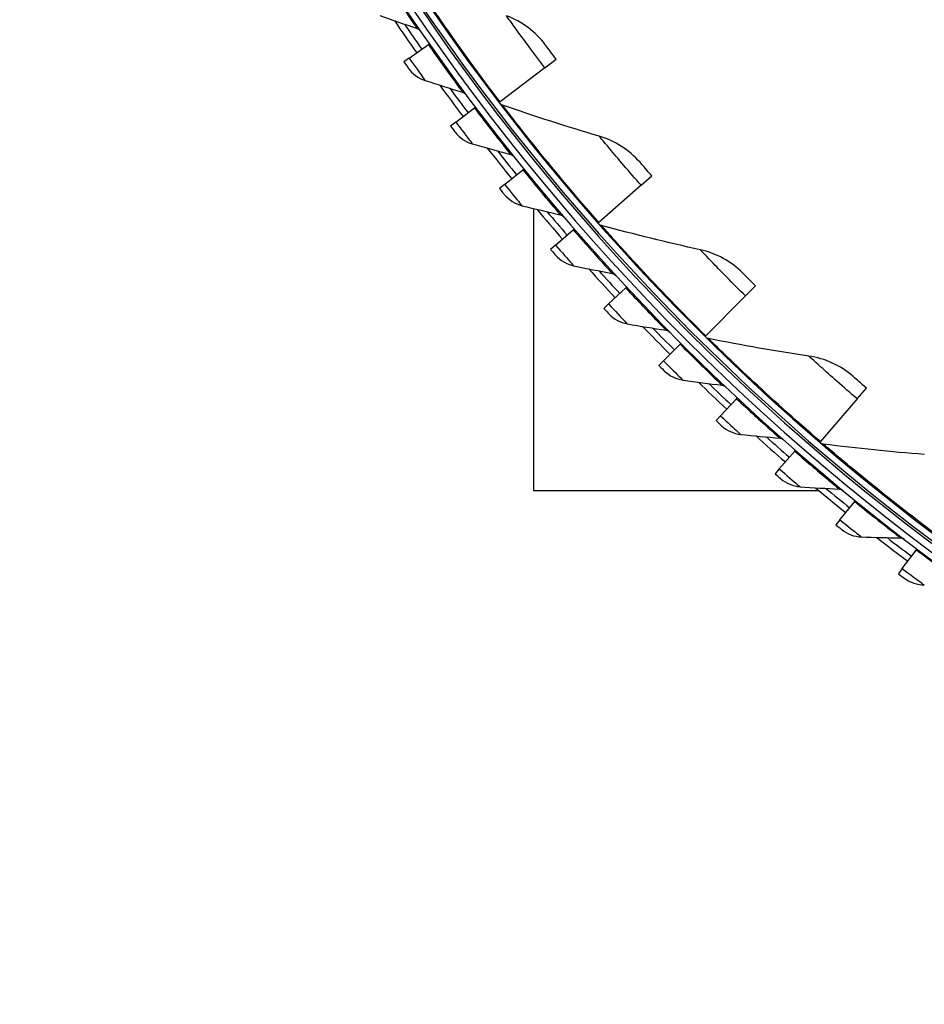
# Model space of a CAD drawing. Units: inches. Extents: x -40.7 to 34.4, y -12.5 to 30.9.
# Drawn here: x -31.5 to -27.9, y -8.9 to -5 of the extents above; entities that cross this region are included whole.
import ezdxf

# ---------------------------------------------------------------- set-up
doc = ezdxf.new("R2010")
doc.units = ezdxf.units.IN
doc.header["$MEASUREMENT"] = 0
doc.layers.add('Visible (ANSI)', color=7, linetype='Continuous')
doc.layers.add('Visible Narrow (ANSI)', color=7, linetype='Continuous')

msp = doc.modelspace()

# ---------------------------------------------------------------- linework, layer by layer
at = {"layer": 'Visible (ANSI)'}
for p, q in [((-29.95935, -5.11795), (-29.88229, -5.06386)), ((-29.88229, -5.06386), (-29.87824, -5.06102)), ((-29.95935, -5.11795), (-29.98071, -5.13295)), ((-29.41447, -5.15676), (-29.36897, -5.12207)), ((-29.41447, -5.15676), (-29.59433, -5.29391)), ((-29.59433, -5.29391), (-29.59759, -5.29639)), ((-29.77221, -5.37495), (-29.69708, -5.31822)), ((-29.69708, -5.31822), (-29.69313, -5.31524)), ((-29.77221, -5.37495), (-29.79304, -5.39068)), ((-29.57628, -5.6253), (-29.50316, -5.566)), ((-29.50316, -5.566), (-29.49931, -5.56288)), ((-29.02788, -5.62867), (-28.9849, -5.59089)), ((-29.57628, -5.6253), (-29.59655, -5.64174)), ((-29.02788, -5.62867), (-29.19774, -5.77802)), ((-29.46069, -5.72157), (-29.46069, -6.8544)), ((-29.37177, -5.8687), (-29.30075, -5.8069)), ((-29.30075, -5.8069), (-29.29702, -5.80364)), ((-29.19774, -5.77802), (-29.20081, -5.78073)), ((-29.37177, -5.8687), (-29.39146, -5.88583)), ((-29.15895, -6.10486), (-29.09011, -6.04063)), ((-29.09011, -6.04063), (-29.08649, -6.03725)), ((-28.60932, -6.07247), (-28.56909, -6.03179)), ((-28.60932, -6.07247), (-28.76836, -6.2333)), ((-29.15895, -6.10486), (-29.17803, -6.12267)), ((-28.76836, -6.2333), (-28.77124, -6.23622)), ((-28.93805, -6.33349), (-28.87149, -6.26691)), ((-28.87149, -6.26691), (-28.86799, -6.26341)), ((-28.93805, -6.33349), (-28.95651, -6.35195)), ((-28.16084, -6.48602), (-28.12355, -6.44262)), ((-28.64515, -6.48547), (-28.64177, -6.48185)), ((-28.70936, -6.55432), (-28.64515, -6.48547)), ((-28.16084, -6.48602), (-28.30828, -6.65754)), ((-28.70936, -6.55432), (-28.72716, -6.57341)), ((-28.30828, -6.65754), (-28.31095, -6.66065)), ((-28.47315, -6.76709), (-28.41136, -6.69605)), ((-28.41136, -6.69605), (-28.40811, -6.69231)), ((-28.47315, -6.76709), (-28.49028, -6.78678)), ((-29.46069, -6.8544), (-28.31407, -6.8544)), ((-28.22969, -6.97153), (-28.17041, -6.89839)), ((-28.17041, -6.89839), (-28.16729, -6.89454)), ((-28.22969, -6.97153), (-28.24613, -6.9918)), ((-27.97929, -7.1674), (-27.92258, -7.09225)), ((-27.92258, -7.09225), (-27.9196, -7.08829)), ((-27.97929, -7.1674), (-27.99501, -7.18823))]:
    msp.add_line(p, q, dxfattribs=at)
for radius, start, end in [(9.0625, 177.292286, 177.192286), (9.0375, 177.292286, 177.192286), (9, 181.345655, 181.245655), (8.975, 181.345655, 181.245655), (7.05, 180.157361, 180.057361), (7.02549, 180.157361, 180.057361), (6.975, 183.367487, 180.057361), (6.94979, 183.379467, 180.057361), (9.1248, 214.079081, 215.066279), (9.0998, 214.291533, 215.066279), (9.1248, 216.067353, 217.05455), (9.0998, 216.279804, 217.05455), (9.1248, 218.055624, 219.042822), (9.0998, 218.268076, 219.042822), (9.1248, 220.043896, 221.031093), (9.0998, 220.256347, 221.031093), (9.1248, 222.032167, 223.019365), (9.0998, 222.244619, 223.019365), (9.1248, 224.020439, 225.007636), (9.0998, 224.23289, 225.007636), (9.1248, 226.00871, 226.995908), (9.0998, 226.221162, 226.995908), (9.1248, 227.996982, 228.984179), (9.0998, 228.209433, 228.984179), (9.1248, 229.985253, 230.972451), (9.0998, 230.197705, 230.972451), (9.1248, 231.973525, 232.960722), (9.0998, 232.185976, 232.960722)]:
    msp.add_arc((-22.46069, 0.1456), radius, start, end, dxfattribs=at)
for points in [[(-30.07682, -4.94649), (-30.02703, -4.9645), (-29.97724, -4.98197), (-29.92745, -4.99892)], [(-29.41269, -5.06423), (-29.45187, -5.01194), (-29.5065, -4.97131), (-29.56866, -4.94821)], [(-29.92745, -4.99892), (-29.92239, -5.00064), (-29.91792, -5.00403), (-29.91488, -5.00842)], [(-29.96317, -5.15785), (-29.94669, -5.18117), (-29.92255, -5.19895), (-29.89557, -5.20766)], [(-29.89557, -5.20766), (-29.84519, -5.22393), (-29.79482, -5.23967), (-29.74447, -5.25488)], [(-29.74447, -5.25488), (-29.73935, -5.25643), (-29.73476, -5.25966), (-29.73157, -5.26394)], [(-29.58481, -5.30638), (-29.58937, -5.30478), (-29.59344, -5.30182), (-29.59638, -5.29798)], [(-29.19623, -5.43137), (-29.32563, -5.39331), (-29.45521, -5.35166), (-29.58481, -5.30638)], [(-29.77465, -5.41496), (-29.75737, -5.43769), (-29.73262, -5.45462), (-29.70536, -5.46239)], [(-29.03255, -5.53623), (-29.07528, -5.48681), (-29.13261, -5.45008), (-29.19623, -5.43137)], [(-29.70536, -5.46239), (-29.65444, -5.4769), (-29.60356, -5.49089), (-29.55271, -5.50434)], [(-29.55271, -5.50434), (-29.54755, -5.50571), (-29.54285, -5.50878), (-29.53951, -5.51295)], [(-29.57732, -5.66537), (-29.55926, -5.68748), (-29.53395, -5.70355), (-29.50643, -5.71037)], [(-29.50643, -5.71037), (-29.45504, -5.72311), (-29.4037, -5.73531), (-29.35242, -5.747)], [(-29.35242, -5.747), (-29.34721, -5.74819), (-29.3424, -5.75109), (-29.33892, -5.75514)], [(-29.18737, -5.78979), (-29.19203, -5.78852), (-29.1963, -5.78585), (-29.19949, -5.78223)], [(-28.79103, -5.88739), (-28.92276, -5.85845), (-29.05493, -5.82593), (-29.18737, -5.78979)], [(-28.62043, -5.98059), (-28.6665, -5.93426), (-28.72625, -5.90162), (-28.79103, -5.88739)], [(-29.37143, -5.90878), (-29.35261, -5.93026), (-29.32675, -5.94544), (-29.29902, -5.9513)], [(-29.29902, -5.9513), (-29.24722, -5.96224), (-29.19548, -5.97266), (-29.14383, -5.98256)], [(-29.14383, -5.98256), (-29.13858, -5.98356), (-29.13368, -5.9863), (-29.13006, -5.99023)], [(-29.15721, -6.1449), (-29.13766, -6.16571), (-29.11129, -6.17999), (-29.08337, -6.18488)], [(-29.08337, -6.18488), (-29.03122, -6.19402), (-28.97915, -6.20264), (-28.92719, -6.21074)], [(-28.92719, -6.21074), (-28.92191, -6.21156), (-28.91691, -6.21412), (-28.91316, -6.21793)], [(-28.75719, -6.24432), (-28.76193, -6.24338), (-28.76638, -6.24102), (-28.76982, -6.23762)], [(-28.35501, -6.31405), (-28.48844, -6.29437), (-28.62256, -6.27114), (-28.75719, -6.24432)], [(-28.17833, -6.39513), (-28.22752, -6.35213), (-28.2894, -6.32373), (-28.35501, -6.31405)], [(-28.93493, -6.37345), (-28.91467, -6.39357), (-28.88782, -6.40692), (-28.85975, -6.41084)], [(-28.85975, -6.41084), (-28.80731, -6.41817), (-28.75498, -6.42498), (-28.70276, -6.43127)], [(-28.70276, -6.43127), (-28.69746, -6.43191), (-28.69238, -6.43429), (-28.68849, -6.43797)], [(-28.70485, -6.59415), (-28.68391, -6.61355), (-28.65661, -6.62596), (-28.62842, -6.62891)], [(-28.62842, -6.62891), (-28.57576, -6.63441), (-28.52322, -6.6394), (-28.47082, -6.64388)], [(-28.47082, -6.64388), (-28.4655, -6.64433), (-28.46033, -6.64654), (-28.45633, -6.65008)], [(-28.29637, -6.66776), (-28.30117, -6.66715), (-28.30577, -6.6651), (-28.30943, -6.66195)], [(-27.89031, -6.70928), (-28.02478, -6.69894), (-28.1602, -6.68513), (-28.29637, -6.66776)], [(-28.46726, -6.80673), (-28.44565, -6.8254), (-28.41794, -6.83685), (-28.38966, -6.83882)], [(-28.38966, -6.83882), (-28.33685, -6.84249), (-28.28417, -6.84565), (-28.23164, -6.84831)], [(-28.23164, -6.84831), (-28.2263, -6.84858), (-28.22107, -6.85061), (-28.21694, -6.854)], [(-28.22243, -7.01094), (-28.20019, -7.02885), (-28.1721, -7.03934), (-28.14377, -7.04032)], [(-28.14377, -7.04032), (-28.09086, -7.04216), (-28.0381, -7.04349), (-27.98551, -7.04432)], [(-27.98551, -7.04432), (-27.98017, -7.04441), (-27.97487, -7.04625), (-27.97063, -7.0495)], [(-27.97067, -7.20654), (-27.94782, -7.22366), (-27.91938, -7.23317), (-27.89103, -7.23317)]]:
    msp.add_open_spline(points, degree=3, dxfattribs=at)
for points, knots in [([(-29.36897, -5.12207), (-29.38589, -5.09988), (-29.4022, -5.07821), (-29.40898, -5.06918), (-29.41142, -5.06593), (-29.41269, -5.06423), (-29.41269, -5.06423)], [1.5707963, 1.5707963, 1.5707963, 1.5707963, 2.7252764, 2.7252764, 2.7252764, 3.1415927, 3.1415927, 3.1415927, 3.1415927]), ([(-29.98071, -5.13295), (-29.97229, -5.14494), (-29.96439, -5.15612), (-29.96331, -5.15765), (-29.96322, -5.15778), (-29.96317, -5.15785), (-29.96317, -5.15785)], [1.5707963, 1.5707963, 1.5707963, 1.5707963, 3.0137053, 3.0137053, 3.0137053, 3.1415927, 3.1415927, 3.1415927, 3.1415927]), ([(-29.79304, -5.39068), (-29.78422, -5.40237), (-29.77593, -5.41327), (-29.7748, -5.41476), (-29.7747, -5.41489), (-29.77465, -5.41496), (-29.77465, -5.41496)], [1.5707963, 1.5707963, 1.5707963, 1.5707963, 3.0137053, 3.0137053, 3.0137053, 3.1415927, 3.1415927, 3.1415927, 3.1415927]), ([(-28.9849, -5.59089), (-29.00333, -5.56993), (-29.02112, -5.54945), (-29.0285, -5.54092), (-29.03116, -5.53784), (-29.03255, -5.53623), (-29.03255, -5.53623)], [1.5707963, 1.5707963, 1.5707963, 1.5707963, 2.7252764, 2.7252764, 2.7252764, 3.1415927, 3.1415927, 3.1415927, 3.1415927]), ([(-29.59655, -5.64174), (-29.58732, -5.65312), (-29.57866, -5.66373), (-29.57748, -5.66517), (-29.57737, -5.6653), (-29.57732, -5.66537), (-29.57732, -5.66537)], [1.5707963, 1.5707963, 1.5707963, 1.5707963, 3.0137053, 3.0137053, 3.0137053, 3.1415927, 3.1415927, 3.1415927, 3.1415927]), ([(-29.39146, -5.88583), (-29.38184, -5.89689), (-29.37282, -5.90719), (-29.37159, -5.90859), (-29.37148, -5.90872), (-29.37143, -5.90878), (-29.37143, -5.90878)], [1.5707963, 1.5707963, 1.5707963, 1.5707963, 3.0137053, 3.0137053, 3.0137053, 3.1415927, 3.1415927, 3.1415927, 3.1415927]), ([(-28.56909, -6.03179), (-28.58893, -6.01217), (-28.6081, -5.99297), (-28.61606, -5.98498), (-28.61894, -5.9821), (-28.62043, -5.98059), (-28.62043, -5.98059)], [1.5707963, 1.5707963, 1.5707963, 1.5707963, 2.7252764, 2.7252764, 2.7252764, 3.1415927, 3.1415927, 3.1415927, 3.1415927]), ([(-29.17803, -6.12267), (-29.16803, -6.13338), (-29.15866, -6.14336), (-29.15738, -6.14472), (-29.15727, -6.14484), (-29.15721, -6.1449), (-29.15721, -6.1449)], [1.5707963, 1.5707963, 1.5707963, 1.5707963, 3.0137053, 3.0137053, 3.0137053, 3.1415927, 3.1415927, 3.1415927, 3.1415927]), ([(-28.95651, -6.35195), (-28.94615, -6.36231), (-28.93643, -6.37196), (-28.93511, -6.37327), (-28.93499, -6.37339), (-28.93493, -6.37345), (-28.93493, -6.37345)], [1.5707963, 1.5707963, 1.5707963, 1.5707963, 3.0137053, 3.0137053, 3.0137053, 3.1415927, 3.1415927, 3.1415927, 3.1415927]), ([(-28.12355, -6.44262), (-28.14471, -6.42443), (-28.16517, -6.40663), (-28.17367, -6.3992), (-28.17674, -6.39653), (-28.17833, -6.39513), (-28.17833, -6.39513)], [1.5707963, 1.5707963, 1.5707963, 1.5707963, 2.7252764, 2.7252764, 2.7252764, 3.1415927, 3.1415927, 3.1415927, 3.1415927]), ([(-28.72716, -6.57341), (-28.71645, -6.5834), (-28.70641, -6.59271), (-28.70504, -6.59398), (-28.70491, -6.59409), (-28.70485, -6.59415), (-28.70485, -6.59415)], [1.5707963, 1.5707963, 1.5707963, 1.5707963, 3.0137053, 3.0137053, 3.0137053, 3.1415927, 3.1415927, 3.1415927, 3.1415927]), ([(-28.49028, -6.78678), (-28.47922, -6.79639), (-28.46886, -6.80535), (-28.46745, -6.80657), (-28.46732, -6.80668), (-28.46726, -6.80673), (-28.46726, -6.80673)], [1.5707963, 1.5707963, 1.5707963, 1.5707963, 3.0137053, 3.0137053, 3.0137053, 3.1415927, 3.1415927, 3.1415927, 3.1415927]), ([(-28.24613, -6.9918), (-28.23475, -7.00103), (-28.22408, -7.00962), (-28.22263, -7.01079), (-28.2225, -7.01089), (-28.22243, -7.01094), (-28.22243, -7.01094)], [1.5707963, 1.5707963, 1.5707963, 1.5707963, 3.0137053, 3.0137053, 3.0137053, 3.1415927, 3.1415927, 3.1415927, 3.1415927]), ([(-27.99501, -7.18823), (-27.98332, -7.19705), (-27.97236, -7.20527), (-27.97087, -7.20639), (-27.97073, -7.20649), (-27.97067, -7.20654), (-27.97067, -7.20654)], [1.5707963, 1.5707963, 1.5707963, 1.5707963, 3.0137053, 3.0137053, 3.0137053, 3.1415927, 3.1415927, 3.1415927, 3.1415927])]:
    msp.add_open_spline(points, degree=3, knots=knots, dxfattribs=at)
at = {"layer": 'Visible Narrow (ANSI)'}
for radius, start, end in [(9.00881, 182.949995, 175.096369), (6.97597, 183.364527, 180.057361), (6.97444, 183.325902, 180.057361), (6.95212, 183.352818, 180.057361)]:
    msp.add_arc((-22.46069, 0.1456), radius, start, end, dxfattribs=at)
for points, knots in [([(-30.05856, -4.80324), (-30.02155, -4.86006), (-29.98412, -4.91589), (-29.95935, -4.95232), (-29.93907, -4.98215), (-29.92745, -4.99892), (-29.92745, -4.99892)], [1.5707963, 1.5707963, 1.5707963, 1.5707963, 2.4345276, 2.4345276, 2.4345276, 3.1415927, 3.1415927, 3.1415927, 3.1415927]), ([(-29.59433, -5.29391), (-29.67685, -5.18569), (-29.75632, -5.07573), (-29.81741, -4.98818), (-29.87878, -4.90024), (-29.92153, -4.83576), (-29.93873, -4.8098), (-29.94461, -4.80093), (-29.94757, -4.79643), (-29.94757, -4.79643)], [1.5707963, 1.5707963, 1.5707963, 1.5707963, 2.2398195, 2.2398195, 2.2398195, 2.9118242, 2.9118242, 2.9118242, 3.1415927, 3.1415927, 3.1415927, 3.1415927]), ([(-29.41447, -5.15676), (-29.45851, -5.09901), (-29.50135, -5.04108), (-29.52988, -5.00189), (-29.5547, -4.9678), (-29.56866, -4.94821), (-29.56866, -4.94821)], [1.5707963, 1.5707963, 1.5707963, 1.5707963, 2.4108164, 2.4108164, 2.4108164, 3.1415927, 3.1415927, 3.1415927, 3.1415927]), ([(-29.88229, -5.06386), (-29.84333, -5.11937), (-29.80398, -5.17387), (-29.77796, -5.20942), (-29.75666, -5.23852), (-29.74447, -5.25488), (-29.74447, -5.25488)], [1.5707963, 1.5707963, 1.5707963, 1.5707963, 2.4345276, 2.4345276, 2.4345276, 3.1415927, 3.1415927, 3.1415927, 3.1415927]), ([(-29.95935, -5.11795), (-29.9373, -5.14937), (-29.91542, -5.18002), (-29.90421, -5.19564), (-29.89859, -5.20348), (-29.89557, -5.20766), (-29.89557, -5.20766)], [1.5707963, 1.5707963, 1.5707963, 1.5707963, 2.6169439, 2.6169439, 2.6169439, 3.1415927, 3.1415927, 3.1415927, 3.1415927]), ([(-29.69708, -5.31822), (-29.65621, -5.37234), (-29.615, -5.42544), (-29.58776, -5.46007), (-29.56547, -5.48841), (-29.55271, -5.50434), (-29.55271, -5.50434)], [1.5707963, 1.5707963, 1.5707963, 1.5707963, 2.4345276, 2.4345276, 2.4345276, 3.1415927, 3.1415927, 3.1415927, 3.1415927]), ([(-29.19774, -5.77802), (-29.2876, -5.67582), (-29.37454, -5.57166), (-29.44159, -5.48859), (-29.50894, -5.40514), (-29.55608, -5.34379), (-29.57505, -5.3191), (-29.58153, -5.31066), (-29.58481, -5.30638), (-29.58481, -5.30638)], [1.5707963, 1.5707963, 1.5707963, 1.5707963, 2.2398195, 2.2398195, 2.2398195, 2.9118242, 2.9118242, 2.9118242, 3.1415927, 3.1415927, 3.1415927, 3.1415927]), ([(-29.77221, -5.37495), (-29.74909, -5.40558), (-29.72616, -5.43546), (-29.71442, -5.45068), (-29.70853, -5.45831), (-29.70536, -5.46239), (-29.70536, -5.46239)], [1.5707963, 1.5707963, 1.5707963, 1.5707963, 2.6169439, 2.6169439, 2.6169439, 3.1415927, 3.1415927, 3.1415927, 3.1415927]), ([(-29.02788, -5.62867), (-29.07583, -5.57413), (-29.1226, -5.51932), (-29.1538, -5.48222), (-29.18094, -5.44994), (-29.19623, -5.43137), (-29.19623, -5.43137)], [1.5707963, 1.5707963, 1.5707963, 1.5707963, 2.4108164, 2.4108164, 2.4108164, 3.1415927, 3.1415927, 3.1415927, 3.1415927]), ([(-29.50316, -5.566), (-29.46044, -5.61867), (-29.4174, -5.6703), (-29.38898, -5.70397), (-29.36572, -5.73152), (-29.35242, -5.747), (-29.35242, -5.747)], [1.5707963, 1.5707963, 1.5707963, 1.5707963, 2.4345276, 2.4345276, 2.4345276, 3.1415927, 3.1415927, 3.1415927, 3.1415927]), ([(-29.57628, -5.6253), (-29.5521, -5.65511), (-29.52815, -5.68417), (-29.51589, -5.69898), (-29.50973, -5.7064), (-29.50643, -5.71037), (-29.50643, -5.71037)], [1.5707963, 1.5707963, 1.5707963, 1.5707963, 2.6169439, 2.6169439, 2.6169439, 3.1415927, 3.1415927, 3.1415927, 3.1415927]), ([(-29.30075, -5.8069), (-29.25623, -5.85806), (-29.21143, -5.90816), (-29.18186, -5.94082), (-29.15765, -5.96755), (-29.14383, -5.98256), (-29.14383, -5.98256)], [1.5707963, 1.5707963, 1.5707963, 1.5707963, 2.4345276, 2.4345276, 2.4345276, 3.1415927, 3.1415927, 3.1415927, 3.1415927]), ([(-28.76836, -6.2333), (-28.86513, -6.13761), (-28.95912, -6.03977), (-29.0318, -5.96158), (-29.1048, -5.88303), (-29.1561, -5.82512), (-29.17674, -5.80181), (-29.1838, -5.79384), (-29.18737, -5.78979), (-29.18737, -5.78979)], [1.5707963, 1.5707963, 1.5707963, 1.5707963, 2.2398195, 2.2398195, 2.2398195, 2.9118242, 2.9118242, 2.9118242, 3.1415927, 3.1415927, 3.1415927, 3.1415927]), ([(-29.37177, -5.8687), (-29.34658, -5.89765), (-29.32163, -5.92587), (-29.30886, -5.94024), (-29.30246, -5.94745), (-29.29902, -5.9513), (-29.29902, -5.9513)], [1.5707963, 1.5707963, 1.5707963, 1.5707963, 2.6169439, 2.6169439, 2.6169439, 3.1415927, 3.1415927, 3.1415927, 3.1415927]), ([(-28.60932, -6.07247), (-28.66096, -6.02141), (-28.71144, -5.97), (-28.74515, -5.93516), (-28.77448, -5.90486), (-28.79103, -5.88739), (-28.79103, -5.88739)], [1.5707963, 1.5707963, 1.5707963, 1.5707963, 2.4108164, 2.4108164, 2.4108164, 3.1415927, 3.1415927, 3.1415927, 3.1415927]), ([(-29.09011, -6.04063), (-29.04384, -6.09021), (-28.99733, -6.13874), (-28.96665, -6.17035), (-28.94153, -6.19622), (-28.92719, -6.21074), (-28.92719, -6.21074)], [1.5707963, 1.5707963, 1.5707963, 1.5707963, 2.4345276, 2.4345276, 2.4345276, 3.1415927, 3.1415927, 3.1415927, 3.1415927]), ([(-29.15895, -6.10486), (-29.13276, -6.13292), (-29.10685, -6.16025), (-29.09359, -6.17417), (-29.08694, -6.18115), (-29.08337, -6.18488), (-29.08337, -6.18488)], [1.5707963, 1.5707963, 1.5707963, 1.5707963, 2.6169439, 2.6169439, 2.6169439, 3.1415927, 3.1415927, 3.1415927, 3.1415927]), ([(-28.30828, -6.65754), (-28.41149, -6.56883), (-28.51207, -6.47778), (-28.59002, -6.40484), (-28.66832, -6.33158), (-28.72354, -6.27738), (-28.74576, -6.25557), (-28.75335, -6.24811), (-28.75719, -6.24432), (-28.75719, -6.24432)], [1.5707963, 1.5707963, 1.5707963, 1.5707963, 2.2398195, 2.2398195, 2.2398195, 2.9118242, 2.9118242, 2.9118242, 3.1415927, 3.1415927, 3.1415927, 3.1415927]), ([(-28.87149, -6.26691), (-28.82353, -6.31486), (-28.77536, -6.36174), (-28.7436, -6.39227), (-28.7176, -6.41726), (-28.70276, -6.43127), (-28.70276, -6.43127)], [1.5707963, 1.5707963, 1.5707963, 1.5707963, 2.4345276, 2.4345276, 2.4345276, 3.1415927, 3.1415927, 3.1415927, 3.1415927]), ([(-28.16084, -6.48602), (-28.21592, -6.43868), (-28.26986, -6.39091), (-28.30592, -6.35851), (-28.33728, -6.33032), (-28.35501, -6.31405), (-28.35501, -6.31405)], [1.5707963, 1.5707963, 1.5707963, 1.5707963, 2.4108164, 2.4108164, 2.4108164, 3.1415927, 3.1415927, 3.1415927, 3.1415927]), ([(-28.93805, -6.33349), (-28.91091, -6.36063), (-28.88407, -6.38704), (-28.87033, -6.40049), (-28.86344, -6.40724), (-28.85975, -6.41084), (-28.85975, -6.41084)], [1.5707963, 1.5707963, 1.5707963, 1.5707963, 2.6169439, 2.6169439, 2.6169439, 3.1415927, 3.1415927, 3.1415927, 3.1415927]), ([(-28.64515, -6.48547), (-28.59555, -6.53173), (-28.54579, -6.57691), (-28.51299, -6.60632), (-28.48613, -6.63039), (-28.47082, -6.64388), (-28.47082, -6.64388)], [1.5707963, 1.5707963, 1.5707963, 1.5707963, 2.4345276, 2.4345276, 2.4345276, 3.1415927, 3.1415927, 3.1415927, 3.1415927]), ([(-28.70936, -6.55432), (-28.68129, -6.5805), (-28.65355, -6.60597), (-28.63936, -6.61893), (-28.63224, -6.62544), (-28.62842, -6.62891), (-28.62842, -6.62891)], [1.5707963, 1.5707963, 1.5707963, 1.5707963, 2.6169439, 2.6169439, 2.6169439, 3.1415927, 3.1415927, 3.1415927, 3.1415927]), ([(-27.81974, -7.04868), (-27.92888, -6.96738), (-28.03557, -6.88356), (-28.11842, -6.81623), (-28.20164, -6.74861), (-28.2605, -6.69839), (-28.28418, -6.67818), (-28.29228, -6.67127), (-28.29637, -6.66776), (-28.29637, -6.66776)], [1.5707963, 1.5707963, 1.5707963, 1.5707963, 2.2398195, 2.2398195, 2.2398195, 2.9118242, 2.9118242, 2.9118242, 3.1415927, 3.1415927, 3.1415927, 3.1415927]), ([(-28.41136, -6.69605), (-28.36019, -6.74056), (-28.30889, -6.78399), (-28.27509, -6.81224), (-28.24741, -6.83536), (-28.23164, -6.84831), (-28.23164, -6.84831)], [1.5707963, 1.5707963, 1.5707963, 1.5707963, 2.4345276, 2.4345276, 2.4345276, 3.1415927, 3.1415927, 3.1415927, 3.1415927]), ([(-28.47315, -6.76709), (-28.44419, -6.79228), (-28.41558, -6.81676), (-28.40094, -6.82923), (-28.3936, -6.83548), (-28.38966, -6.83882), (-28.38966, -6.83882)], [1.5707963, 1.5707963, 1.5707963, 1.5707963, 2.6169439, 2.6169439, 2.6169439, 3.1415927, 3.1415927, 3.1415927, 3.1415927]), ([(-28.17041, -6.89839), (-28.11772, -6.94109), (-28.06495, -6.98272), (-28.03018, -7.00978), (-28.00172, -7.03193), (-27.98551, -7.04432), (-27.98551, -7.04432)], [1.5707963, 1.5707963, 1.5707963, 1.5707963, 2.4345276, 2.4345276, 2.4345276, 3.1415927, 3.1415927, 3.1415927, 3.1415927]), ([(-28.22969, -6.97153), (-28.19987, -6.9957), (-28.17044, -7.01918), (-28.15538, -7.03113), (-28.14782, -7.03712), (-28.14377, -7.04032), (-28.14377, -7.04032)], [1.5707963, 1.5707963, 1.5707963, 1.5707963, 2.6169439, 2.6169439, 2.6169439, 3.1415927, 3.1415927, 3.1415927, 3.1415927]), ([(-27.92258, -7.09225), (-27.86845, -7.1331), (-27.81426, -7.17286), (-27.77857, -7.1987), (-27.74936, -7.21985), (-27.73273, -7.23168), (-27.73273, -7.23168)], [1.5707963, 1.5707963, 1.5707963, 1.5707963, 2.4345276, 2.4345276, 2.4345276, 3.1415927, 3.1415927, 3.1415927, 3.1415927]), ([(-27.97929, -7.1674), (-27.94865, -7.19052), (-27.91842, -7.21296), (-27.90295, -7.22438), (-27.89519, -7.23011), (-27.89103, -7.23317), (-27.89103, -7.23317)], [1.5707963, 1.5707963, 1.5707963, 1.5707963, 2.6169439, 2.6169439, 2.6169439, 3.1415927, 3.1415927, 3.1415927, 3.1415927])]:
    msp.add_open_spline(points, degree=3, knots=knots, dxfattribs=at)

doc.saveas('drawing.dxf')
